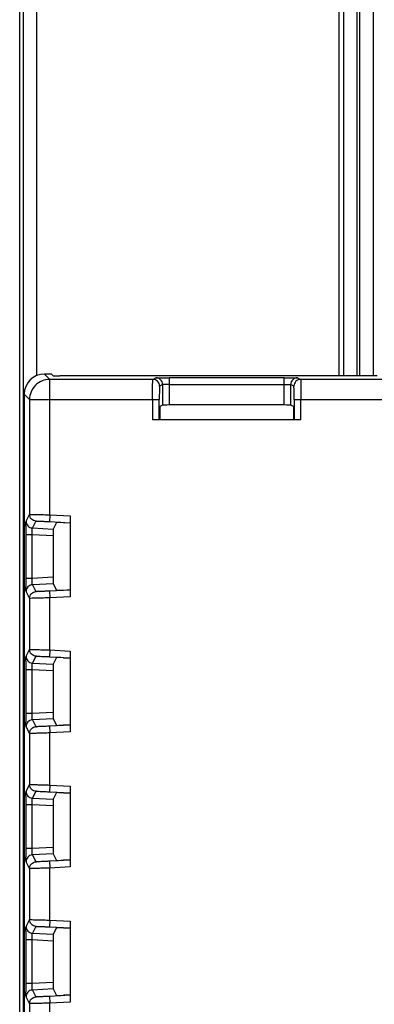
# Model space of a CAD drawing. Units: millimetres. Extents: x 0 to 420, y 0 to 297.
# Drawn here: x 193 to 197, y 177 to 188 of the extents above; entities that cross this region are included whole.
import ezdxf

# ---------------------------------------------------------------- set-up
doc = ezdxf.new("R2010")
doc.units = ezdxf.units.MM
doc.header["$LTSCALE"] = 23.1
doc.layers.get('0').update_dxf_attribs({"linetype": 'CONTINUOUS'})
doc.layers.add('INTF_1', color=7, linetype='CONTINUOUS')
doc.layers.add('LAY0002', color=7, linetype='CONTINUOUS')

msp = doc.modelspace()

# ---------------------------------------------------------------- linework, layer by layer
at = {"color": 9, "linetype": 'CONTINUOUS'}
for p, q in [((193.3622, 184.1702), (193.4211, 184.1113)), ((193.4211, 182.6065), (193.4211, 184.1113)), ((194.5655, 184.1113), (194.5996, 184.1283)), ((194.7495, 183.8264), (194.7495, 184.1296)), ((196.0236, 183.8264), (196.0236, 184.1296)), ((196.1736, 184.1283), (196.2077, 184.1113)), ((194.6746, 184.0533), (194.6405, 184.0363)), ((194.6746, 184.0533), (194.6746, 183.8257)), ((194.7495, 184.0546), (196.0236, 184.0546)), ((196.0986, 183.8257), (196.0986, 184.0533)), ((196.1327, 184.0363), (196.0986, 184.0533)), ((193.1961, 183.8863), (193.1372, 183.9452)), ((193.1961, 183.8863), (194.6379, 183.8863)), ((194.5629, 183.8863), (194.5629, 183.6613)), ((194.6379, 183.6613), (194.6379, 183.8863)), ((196.1353, 183.8863), (196.1353, 183.6613)), ((196.1353, 183.8863), (204.8881, 183.8863)), ((196.2103, 183.6613), (196.2103, 183.8863)), ((193.1573, 182.5361), (193.1961, 182.6117)), ((193.4211, 182.6065), (193.4172, 182.5316)), ((193.4211, 182.6065), (193.6461, 182.5947)), ((193.2672, 182.5368), (193.2284, 182.4612)), ((193.4172, 182.5316), (193.6461, 182.5196)), ((193.2271, 182.3864), (193.156, 182.3864)), ((193.2271, 181.9054), (193.2271, 182.3864)), ((193.4594, 182.3744), (193.2271, 182.3864)), ((193.2284, 182.4612), (193.46, 182.4493)), ((193.156, 181.9054), (193.2271, 181.9054)), ((193.2271, 181.9054), (193.4594, 181.9173)), ((193.46, 181.8425), (193.2284, 181.8305)), ((193.2284, 181.8305), (193.2672, 181.7549)), ((193.1961, 181.68), (193.1573, 181.7557)), ((193.6461, 181.7721), (193.4172, 181.7601)), ((193.4172, 181.7601), (193.4211, 181.6853)), ((193.6461, 181.6971), (193.4211, 181.6853)), ((193.4211, 181.1065), (193.4211, 181.6853)), ((193.1573, 181.0361), (193.1961, 181.1117)), ((193.4211, 181.1065), (193.4172, 181.0316)), ((193.4211, 181.1065), (193.6461, 181.0947)), ((193.2672, 181.0368), (193.2284, 180.9612)), ((193.2284, 180.9612), (193.46, 180.9493)), ((193.4172, 181.0316), (193.6461, 181.0196)), ((193.2271, 180.8864), (193.156, 180.8864)), ((193.2271, 180.4054), (193.2271, 180.8864)), ((193.4594, 180.8744), (193.2271, 180.8864)), ((193.156, 180.4054), (193.2271, 180.4054)), ((193.2271, 180.4054), (193.4594, 180.4173)), ((193.46, 180.3425), (193.2284, 180.3305)), ((193.2284, 180.3305), (193.2672, 180.2549)), ((193.1961, 180.18), (193.1573, 180.2557)), ((193.6461, 180.2721), (193.4172, 180.2601)), ((193.4172, 180.2601), (193.4211, 180.1853)), ((193.6461, 180.1971), (193.4211, 180.1853)), ((193.4211, 179.6065), (193.4211, 180.1853)), ((193.1573, 179.5361), (193.1961, 179.6117)), ((193.2672, 179.5368), (193.2284, 179.4612)), ((193.4211, 179.6065), (193.4172, 179.5316)), ((193.4172, 179.5316), (193.6461, 179.5196)), ((193.4211, 179.6065), (193.6461, 179.5947)), ((193.2284, 179.4612), (193.46, 179.4493)), ((193.2271, 179.3864), (193.156, 179.3864)), ((193.2271, 178.9054), (193.2271, 179.3864)), ((193.4594, 179.3744), (193.2271, 179.3864)), ((193.156, 178.9054), (193.2271, 178.9054)), ((193.2271, 178.9054), (193.4594, 178.9173)), ((193.1961, 178.68), (193.1573, 178.7557)), ((193.46, 178.8425), (193.2284, 178.8305)), ((193.2284, 178.8305), (193.2672, 178.7549)), ((193.6461, 178.7721), (193.4172, 178.7601)), ((193.4172, 178.7601), (193.4211, 178.6853)), ((193.6461, 178.6971), (193.4211, 178.6853)), ((193.4211, 178.1065), (193.4211, 178.6853)), ((193.1573, 178.0361), (193.1961, 178.1117)), ((193.4211, 178.1065), (193.4172, 178.0316)), ((193.4211, 178.1065), (193.6461, 178.0947)), ((193.2672, 178.0368), (193.2284, 177.9612)), ((193.4172, 178.0316), (193.6461, 178.0196)), ((193.2271, 177.8864), (193.156, 177.8864)), ((193.2271, 177.4054), (193.2271, 177.8864)), ((193.4594, 177.8744), (193.2271, 177.8864)), ((193.2284, 177.9612), (193.46, 177.9493)), ((193.156, 177.4054), (193.2271, 177.4054)), ((193.2271, 177.4054), (193.4594, 177.4173)), ((193.46, 177.3425), (193.2284, 177.3305)), ((193.2284, 177.3305), (193.2672, 177.2549)), ((193.1961, 177.18), (193.1573, 177.2557)), ((193.6461, 177.2721), (193.4172, 177.2601)), ((193.4172, 177.2601), (193.4211, 177.1853)), ((193.6461, 177.1971), (193.4211, 177.1853)), ((193.4211, 176.6065), (193.4211, 177.1853))]:
    msp.add_line(p, q, dxfattribs=at)
at = {"color": 7, "linetype": 'CONTINUOUS'}
for p, q in [((193.4398, 184.1702), (193.3622, 184.1702)), ((194.5655, 184.1113), (193.4211, 184.1113)), ((193.4595, 184.1506), (193.4398, 184.1702)), ((196.9826, 184.1499), (193.5345, 184.1499)), ((196.0236, 184.1296), (194.7495, 184.1296)), ((204.8157, 184.1113), (196.2077, 184.1113)), ((193.1372, 183.9452), (193.1372, 166.7363)), ((193.1961, 183.8863), (193.1961, 182.6117)), ((194.6746, 183.8257), (194.6431, 183.81)), ((196.0236, 183.8264), (194.7495, 183.8264)), ((196.13, 183.81), (196.0986, 183.8257)), ((194.6418, 183.735), (194.6418, 183.6613)), ((196.1313, 183.6613), (196.1313, 183.735)), ((196.2103, 183.6613), (194.5629, 183.6613)), ((193.6461, 182.5947), (193.6461, 181.6971)), ((193.4974, 182.5221), (193.46, 182.4493)), ((193.6461, 182.5156), (193.5724, 182.5195)), ((193.156, 182.3864), (193.156, 181.9054)), ((193.4594, 182.3744), (193.4594, 181.9173)), ((193.46, 181.8425), (193.4974, 181.7696)), ((193.5724, 181.7722), (193.6461, 181.7761)), ((193.1961, 181.68), (193.1961, 181.1117)), ((193.6461, 181.0947), (193.6461, 180.1971)), ((193.4974, 181.0221), (193.46, 180.9493)), ((193.5724, 181.0195), (193.6461, 181.0156)), ((193.156, 180.8864), (193.156, 180.4054)), ((193.4594, 180.8744), (193.4594, 180.4173)), ((193.46, 180.3425), (193.4974, 180.2696)), ((193.1961, 180.18), (193.1961, 179.6117)), ((193.6461, 180.2761), (193.5724, 180.2722)), ((193.4974, 179.5221), (193.46, 179.4493)), ((193.5724, 179.5195), (193.6461, 179.5156)), ((193.6461, 179.5947), (193.6461, 178.6971)), ((193.156, 179.3864), (193.156, 178.9054)), ((193.4594, 179.3744), (193.4594, 178.9173)), ((193.46, 178.8425), (193.4974, 178.7696)), ((193.6461, 178.7761), (193.5724, 178.7722)), ((193.1961, 178.68), (193.1961, 178.1117)), ((193.6461, 178.0947), (193.6461, 177.1971)), ((193.4974, 178.0221), (193.46, 177.9493)), ((193.5724, 178.0195), (193.6461, 178.0156)), ((193.156, 177.8864), (193.156, 177.4054)), ((193.4594, 177.8744), (193.4594, 177.4173)), ((193.46, 177.3425), (193.4974, 177.2696)), ((193.6461, 177.2761), (193.5724, 177.2722)), ((193.1961, 177.18), (193.1961, 176.6117))]:
    msp.add_line(p, q, dxfattribs=at)
msp.add_arc((188.6308, 183.8877), 7.5045, 359.98931, 0.67166, dxfattribs=at)
at = {"color": 9, "linetype": 'CONTINUOUS'}
for centre, radius, start, end in [((207.7108, 182.3883), 14.5548, 179.6277, 180.0075), ((205.8938, 181.8977), 12.7378, 179.96541, 180.39939), ((207.7108, 180.8883), 14.5548, 179.6277, 180.0075), ((205.8935, 180.3977), 12.7374, 179.96541, 180.3994), ((207.7108, 179.3883), 14.5548, 179.6277, 180.0075), ((205.8935, 178.8977), 12.7374, 179.96541, 180.3994), ((207.7108, 177.8883), 14.5548, 179.6277, 180.0075), ((205.8935, 177.3977), 12.7374, 179.96541, 180.3994)]:
    msp.add_arc(centre, radius, start, end, dxfattribs=at)
at = {"color": 7, "linetype": 'CONTINUOUS'}
for centre, major_axis, ratio, start_param, end_param in [((193.3622, 183.9452), (0.1591, -0.1591), 0.9999239, 2.3562326, 3.9269527), ((193.5345, 184.1506), (0.075, 0), 0.0087269, -3.132866, -1.5707963), ((194.6431, 183.735), (0, 0.075), 0.0174551, 0.0087267, 1.5707965), ((194.7495, 183.8257), (0.075, 0), 0.0087269, 1.570796, 3.1241479), ((196.0236, 183.8257), (0.075, 0), 0.0087269, 0.0174448, 1.570796), ((196.13, 183.735), (0, 0.075), 0.0174551, -1.5707962, -0.0087266), ((193.5724, 182.5182), (0.075, -0.0039), 0.0174072, 1.571709, 3.1337787), ((193.46, 182.3742), (0, 0.0751), 0.0087312, 0.0170033, 1.5676546), ((193.46, 181.9176), (0, 0.0751), 0.0087312, -4.7092473, -3.158596), ((193.5724, 181.7735), (0.075, 0.0039), 0.0174072, -3.1337787, -1.571709), ((193.46, 180.8742), (0, 0.0751), 0.0087312, 0.0170033, 1.5676546), ((193.5724, 181.0182), (0.075, -0.0039), 0.0174072, 1.571709, 3.1337787), ((193.46, 180.4176), (0, 0.0751), 0.0087312, -4.7092473, -3.158596), ((193.5724, 180.2735), (0.075, 0.0039), 0.0174072, -3.1337787, -1.571709), ((193.5724, 179.5182), (0.075, -0.0039), 0.0174072, 1.571709, 3.1337787), ((193.46, 179.3742), (0, 0.0751), 0.0087312, 0.0170033, 1.5676546), ((193.46, 178.9176), (0, 0.0751), 0.0087312, -4.7092473, -3.158596), ((193.5724, 178.7735), (0.075, 0.0039), 0.0174072, -3.1337787, -1.571709), ((193.5724, 178.0182), (0.075, -0.0039), 0.0174072, 1.571709, 3.1337787), ((193.46, 177.8742), (0, 0.0751), 0.0087312, 0.0170033, 1.5676546), ((193.46, 177.4176), (0, 0.0751), 0.0087312, -4.7092473, -3.158596), ((193.5724, 177.2735), (0.075, 0.0039), 0.0174072, -3.1337787, -1.571709)]:
    msp.add_ellipse(centre, major_axis=major_axis, ratio=ratio, start_param=start_param, end_param=end_param, dxfattribs=at)
at = {"color": 9, "linetype": 'CONTINUOUS'}
for points, knots in [([(193.4211, 184.1113), (193.3919, 184.1113), (193.3327, 184.0996), (193.258, 184.0495), (193.2079, 183.9747), (193.1962, 183.9156), (193.1961, 183.8863)], [0, 0, 0, 0, 0.2500286, 0.5, 0.7499714, 1, 1, 1, 1]), ([(194.5629, 183.8863), (194.5629, 183.9008), (194.5629, 183.9294), (194.563, 183.9709), (194.5632, 184.0037), (194.5634, 184.0279), (194.5636, 184.0442), (194.5638, 184.059), (194.564, 184.0721), (194.5642, 184.0835), (194.5644, 184.0929), (194.5646, 184.0996), (194.5648, 184.104), (194.5649, 184.1065), (194.5651, 184.1084), (194.5652, 184.1099), (194.5653, 184.1107), (194.5654, 184.1112), (194.5655, 184.1113)], [0, 0, 0, 0, 0.1938208, 0.3806362, 0.55275, 0.6312944, 0.7038458, 0.7697279, 0.8282683, 0.8788985, 0.921185, 0.954704, 0.9680586, 0.9791106, 0.9878418, 0.9942359, 0.9982813, 1, 1, 1, 1]), ([(194.6405, 184.0363), (194.6405, 184.046), (194.6365, 184.0658), (194.6199, 184.0907), (194.5949, 184.1074), (194.5752, 184.1113), (194.5655, 184.1113)], [0, 0, 0, 0, 0.250008, 0.5000186, 0.7500183, 1, 1, 1, 1]), ([(194.5996, 184.1283), (194.5997, 184.1284), (194.6, 184.1284), (194.6006, 184.1285), (194.6017, 184.1285), (194.6037, 184.1286), (194.6071, 184.1287), (194.6122, 184.1288), (194.6185, 184.129), (194.6261, 184.1291), (194.6349, 184.1292), (194.6487, 184.1293), (194.6681, 184.1294), (194.6935, 184.1295), (194.721, 184.1296), (194.7399, 184.1296), (194.7495, 184.1296)], [0, 0, 0, 0, 0.0020735, 0.0064805, 0.013217, 0.0222662, 0.0472263, 0.0811821, 0.1237873, 0.1746189, 0.2332449, 0.2991027, 0.449853, 0.6212902, 0.8071999, 1, 1, 1, 1]), ([(194.6746, 184.0533), (194.6746, 184.0631), (194.6707, 184.0828), (194.654, 184.1077), (194.629, 184.1244), (194.6093, 184.1283), (194.5996, 184.1283)], [0, 0, 0, 0, 0.250008, 0.5000187, 0.7500183, 1, 1, 1, 1]), ([(196.0236, 184.1296), (196.0332, 184.1296), (196.0522, 184.1296), (196.0797, 184.1295), (196.1051, 184.1294), (196.1245, 184.1293), (196.1382, 184.1292), (196.147, 184.1291), (196.1546, 184.129), (196.161, 184.1288), (196.1661, 184.1287), (196.1695, 184.1286), (196.1715, 184.1285), (196.1725, 184.1285), (196.1731, 184.1284), (196.1735, 184.1284), (196.1736, 184.1283)], [0, 0, 0, 0, 0.1928003, 0.3787103, 0.5501475, 0.7008975, 0.7667553, 0.8253816, 0.8762135, 0.9188186, 0.9527735, 0.9777322, 0.9867809, 0.9935173, 0.997925, 1, 1, 1, 1]), ([(196.1736, 184.1283), (196.1638, 184.1283), (196.1441, 184.1244), (196.1192, 184.1077), (196.1025, 184.0828), (196.0986, 184.0631), (196.0986, 184.0533)], [0, 0, 0, 0, 0.2499817, 0.4999813, 0.749992, 1, 1, 1, 1]), ([(196.2077, 184.1113), (196.1979, 184.1113), (196.1782, 184.1074), (196.1533, 184.0907), (196.1366, 184.0658), (196.1327, 184.046), (196.1327, 184.0363)], [0, 0, 0, 0, 0.2499817, 0.4999813, 0.749992, 1, 1, 1, 1]), ([(196.2077, 184.1113), (196.2078, 184.1112), (196.2078, 184.1107), (196.208, 184.1099), (196.2081, 184.1084), (196.2082, 184.1065), (196.2083, 184.104), (196.2085, 184.0996), (196.2087, 184.0929), (196.2089, 184.0835), (196.2091, 184.0721), (196.2093, 184.059), (196.2095, 184.0442), (196.2097, 184.0279), (196.2099, 184.0037), (196.2101, 183.9709), (196.2102, 183.9294), (196.2103, 183.9008), (196.2103, 183.8863)], [0, 0, 0, 0, 0.0017224, 0.0057684, 0.0121624, 0.0208936, 0.0319454, 0.0453, 0.078819, 0.1211053, 0.1717352, 0.2302753, 0.2961571, 0.3687083, 0.4472524, 0.6193654, 0.8061801, 1, 1, 1, 1]), ([(194.6405, 184.0363), (194.6404, 184.0362), (194.6403, 184.0359), (194.6402, 184.0353), (194.6401, 184.0344), (194.6399, 184.0331), (194.6398, 184.0314), (194.6396, 184.0285), (194.6394, 184.0241), (194.6392, 184.0177), (194.639, 184.0102), (194.6388, 184.0014), (194.6385, 183.9876), (194.6383, 183.9682), (194.638, 183.9427), (194.6379, 183.915), (194.6379, 183.896), (194.6379, 183.8863)], [0, 0, 0, 0, 0.0018315, 0.0059253, 0.0123489, 0.0211001, 0.032166, 0.04553, 0.0790583, 0.1213454, 0.171969, 0.2304961, 0.2963599, 0.4474083, 0.6194672, 0.8062318, 1, 1, 1, 1]), ([(194.7495, 184.0546), (194.7447, 184.0546), (194.7353, 184.0546), (194.7215, 184.0545), (194.7088, 184.0544), (194.6976, 184.0543), (194.6895, 184.0541), (194.684, 184.054), (194.6809, 184.0539), (194.6783, 184.0537), (194.6764, 184.0536), (194.6753, 184.0535), (194.6747, 184.0535), (194.6746, 184.0533)], [0, 0, 0, 0, 0.1925084, 0.3785462, 0.5500343, 0.7007205, 0.8250693, 0.8759461, 0.9185859, 0.9525179, 0.9775007, 0.9933605, 1, 1, 1, 1]), ([(196.0236, 184.0546), (196.0284, 184.0546), (196.0379, 184.0546), (196.0516, 184.0545), (196.0643, 184.0544), (196.0755, 184.0543), (196.0837, 184.0541), (196.0891, 184.054), (196.0923, 184.0539), (196.0948, 184.0537), (196.0967, 184.0536), (196.0978, 184.0535), (196.0985, 184.0535), (196.0986, 184.0533)], [0, 0, 0, 0, 0.1924854, 0.378466, 0.5499223, 0.7006138, 0.8249971, 0.8758955, 0.9185472, 0.9524879, 0.9774834, 0.9933549, 1, 1, 1, 1]), ([(196.1348, 183.9757), (196.1347, 183.9801), (196.1346, 183.9885), (196.1344, 184.0004), (196.1341, 184.0107), (196.1339, 184.0194), (196.1337, 184.0255), (196.1334, 184.0295), (196.1333, 184.0318), (196.1332, 184.0336), (196.133, 184.035), (196.1329, 184.0358), (196.1328, 184.0362), (196.1327, 184.0363)], [0, 0, 0, 0, 0.2187885, 0.4151749, 0.5864132, 0.7301924, 0.8447452, 0.8905247, 0.9284162, 0.958343, 0.9802408, 0.9940745, 1, 1, 1, 1]), ([(193.1961, 182.6117), (193.1962, 182.6118), (193.1965, 182.6118), (193.1971, 182.6119), (193.198, 182.612), (193.1993, 182.612), (193.2009, 182.6121), (193.2037, 182.6121), (193.206, 182.6121), (193.2077, 182.6121)], [0, 0, 0, 0, 0.0230159, 0.0747786, 0.1559406, 0.2665382, 0.4064585, 0.5755449, 1, 1, 1, 1]), ([(193.2672, 182.5368), (193.2578, 182.5373), (193.239, 182.542), (193.2154, 182.5589), (193.1998, 182.5832), (193.1962, 182.6023), (193.1961, 182.6117)], [0, 0, 0, 0, 0.2500084, 0.5000182, 0.7500175, 1, 1, 1, 1]), ([(193.2077, 182.6121), (193.2184, 182.6121), (193.2457, 182.6117), (193.2938, 182.6105), (193.3542, 182.6087), (193.3981, 182.6073), (193.4211, 182.6065)], [0, 0, 0, 0, 0.1507104, 0.3836228, 0.6761603, 1, 1, 1, 1]), ([(193.1563, 182.4828), (193.1564, 182.4867), (193.1564, 182.4941), (193.1565, 182.5045), (193.1566, 182.5135), (193.1568, 182.5211), (193.1569, 182.5271), (193.157, 182.5312), (193.1571, 182.5336), (193.1571, 182.5348), (193.1572, 182.5356), (193.1573, 182.536), (193.1573, 182.5361)], [0, 0, 0, 0, 0.2184995, 0.4144058, 0.5849718, 0.7279851, 0.8420551, 0.9259022, 0.9562166, 0.9787031, 0.9933039, 1, 1, 1, 1]), ([(193.1573, 182.5361), (193.1573, 182.5266), (193.161, 182.5076), (193.1766, 182.4832), (193.2001, 182.4663), (193.219, 182.4617), (193.2284, 182.4612)], [0, 0, 0, 0, 0.2499825, 0.4999818, 0.7499916, 1, 1, 1, 1]), ([(193.2749, 182.5372), (193.2738, 182.5372), (193.2719, 182.5372), (193.2698, 182.5372), (193.2685, 182.5371), (193.2678, 182.537), (193.2675, 182.537), (193.2672, 182.5369), (193.2672, 182.5368)], [0, 0, 0, 0, 0.4232317, 0.7315536, 0.8419497, 0.9230835, 0.9752488, 1, 1, 1, 1]), ([(193.2749, 182.5372), (193.2821, 182.5372), (193.3003, 182.5368), (193.3323, 182.5356), (193.3726, 182.5338), (193.4019, 182.5324), (193.4172, 182.5316)], [0, 0, 0, 0, 0.1507915, 0.3835508, 0.6760569, 1, 1, 1, 1]), ([(193.2258, 182.4347), (193.2259, 182.4384), (193.226, 182.4448), (193.2264, 182.4523), (193.2269, 182.4568), (193.2273, 182.459), (193.2277, 182.4604), (193.2281, 182.4611), (193.2284, 182.4612)], [0, 0, 0, 0, 0.411, 0.7211514, 0.8341916, 0.9178135, 0.9720458, 1, 1, 1, 1]), ([(193.2271, 182.3864), (193.2269, 182.3907), (193.2261, 182.4068), (193.2258, 182.4229), (193.2258, 182.4347)], [0, 0, 0, 0, 0.270245, 1, 1, 1, 1]), ([(193.1573, 181.7557), (193.1573, 181.7558), (193.1572, 181.7561), (193.1571, 181.7569), (193.1571, 181.7581), (193.157, 181.7605), (193.1569, 181.7646), (193.1568, 181.7706), (193.1566, 181.7782), (193.1565, 181.7873), (193.1564, 181.7976), (193.1564, 181.805), (193.1563, 181.8089)], [0, 0, 0, 0, 0.0066908, 0.0212901, 0.0437776, 0.0740944, 0.1579461, 0.2720166, 0.4150286, 0.5855941, 0.7815008, 1, 1, 1, 1]), ([(193.2284, 181.8305), (193.219, 181.83), (193.2001, 181.8254), (193.1766, 181.8085), (193.161, 181.7841), (193.1573, 181.7651), (193.1573, 181.7557)], [0, 0, 0, 0, 0.2500084, 0.5000182, 0.7500175, 1, 1, 1, 1]), ([(193.2258, 181.857), (193.2258, 181.8606), (193.2259, 181.8767), (193.2265, 181.8928), (193.2271, 181.9054)], [0, 0, 0, 0, 0.2219188, 1, 1, 1, 1]), ([(193.2284, 181.8305), (193.2281, 181.8306), (193.2277, 181.8313), (193.2273, 181.8327), (193.2269, 181.8349), (193.2264, 181.8394), (193.226, 181.8469), (193.2259, 181.8534), (193.2258, 181.857)], [0, 0, 0, 0, 0.0279389, 0.0821808, 0.1658046, 0.2788449, 0.5889987, 1, 1, 1, 1]), ([(193.1961, 181.68), (193.1962, 181.6894), (193.1998, 181.7085), (193.2154, 181.7329), (193.239, 181.7497), (193.2578, 181.7544), (193.2672, 181.7549)], [0, 0, 0, 0, 0.2499825, 0.4999818, 0.7499916, 1, 1, 1, 1]), ([(193.2672, 181.7549), (193.2672, 181.7548), (193.2675, 181.7548), (193.2678, 181.7547), (193.2685, 181.7546), (193.2698, 181.7545), (193.2719, 181.7545), (193.2738, 181.7545), (193.2749, 181.7545)], [0, 0, 0, 0, 0.0247512, 0.0769165, 0.1580503, 0.2684464, 0.5767683, 1, 1, 1, 1]), ([(193.4172, 181.7601), (193.4019, 181.7594), (193.3726, 181.7579), (193.3323, 181.7561), (193.3003, 181.755), (193.2821, 181.7545), (193.2749, 181.7545)], [0, 0, 0, 0, 0.3239426, 0.616449, 0.8492068, 1, 1, 1, 1]), ([(193.2077, 181.6796), (193.206, 181.6796), (193.2037, 181.6796), (193.2009, 181.6796), (193.1993, 181.6797), (193.198, 181.6797), (193.1971, 181.6798), (193.1965, 181.6799), (193.1962, 181.6799), (193.1961, 181.68)], [0, 0, 0, 0, 0.4244543, 0.5935419, 0.7334626, 0.8440598, 0.9252207, 0.9769827, 1, 1, 1, 1]), ([(193.4211, 181.6853), (193.3981, 181.6845), (193.3542, 181.683), (193.2938, 181.6812), (193.2457, 181.6801), (193.2184, 181.6796), (193.2077, 181.6796)], [0, 0, 0, 0, 0.3238395, 0.6163772, 0.8492897, 1, 1, 1, 1]), ([(193.1961, 181.1117), (193.1962, 181.1118), (193.1965, 181.1118), (193.1971, 181.1119), (193.198, 181.112), (193.1993, 181.112), (193.2009, 181.1121), (193.2037, 181.1121), (193.206, 181.1121), (193.2077, 181.1121)], [0, 0, 0, 0, 0.0230159, 0.0747786, 0.1559406, 0.2665382, 0.4064585, 0.5755449, 1, 1, 1, 1]), ([(193.2672, 181.0368), (193.2578, 181.0373), (193.239, 181.042), (193.2154, 181.0589), (193.1998, 181.0832), (193.1962, 181.1023), (193.1961, 181.1117)], [0, 0, 0, 0, 0.2500084, 0.5000182, 0.7500175, 1, 1, 1, 1]), ([(193.2077, 181.1121), (193.2184, 181.1121), (193.2457, 181.1117), (193.2938, 181.1105), (193.3542, 181.1087), (193.3981, 181.1073), (193.4211, 181.1065)], [0, 0, 0, 0, 0.1507104, 0.3836228, 0.6761603, 1, 1, 1, 1]), ([(193.1563, 180.9828), (193.1564, 180.9867), (193.1564, 180.9941), (193.1565, 181.0045), (193.1566, 181.0135), (193.1568, 181.0211), (193.1569, 181.0271), (193.157, 181.0312), (193.1571, 181.0336), (193.1571, 181.0348), (193.1572, 181.0356), (193.1573, 181.036), (193.1573, 181.0361)], [0, 0, 0, 0, 0.2184995, 0.4144058, 0.5849718, 0.7279851, 0.8420551, 0.9259022, 0.9562166, 0.9787031, 0.9933039, 1, 1, 1, 1]), ([(193.1573, 181.0361), (193.1573, 181.0266), (193.161, 181.0076), (193.1766, 180.9832), (193.2001, 180.9663), (193.219, 180.9617), (193.2284, 180.9612)], [0, 0, 0, 0, 0.2499825, 0.4999818, 0.7499916, 1, 1, 1, 1]), ([(193.2258, 180.9347), (193.2259, 180.9384), (193.226, 180.9448), (193.2264, 180.9523), (193.2269, 180.9568), (193.2273, 180.959), (193.2277, 180.9604), (193.2281, 180.9611), (193.2284, 180.9612)], [0, 0, 0, 0, 0.411, 0.7211514, 0.8341916, 0.9178135, 0.9720458, 1, 1, 1, 1]), ([(193.2271, 180.8864), (193.2269, 180.8907), (193.2261, 180.9068), (193.2258, 180.9229), (193.2258, 180.9347)], [0, 0, 0, 0, 0.270245, 1, 1, 1, 1]), ([(193.2749, 181.0372), (193.2738, 181.0372), (193.2719, 181.0372), (193.2698, 181.0372), (193.2685, 181.0371), (193.2678, 181.037), (193.2675, 181.037), (193.2672, 181.0369), (193.2672, 181.0368)], [0, 0, 0, 0, 0.4232778, 0.7314972, 0.8419179, 0.9231241, 0.9753346, 1, 1, 1, 1]), ([(193.2749, 181.0372), (193.2821, 181.0372), (193.3003, 181.0368), (193.3323, 181.0356), (193.3726, 181.0338), (193.4019, 181.0324), (193.4172, 181.0316)], [0, 0, 0, 0, 0.1508075, 0.383552, 0.6760595, 1, 1, 1, 1]), ([(193.2258, 180.357), (193.2258, 180.3606), (193.2259, 180.3767), (193.2265, 180.3928), (193.2271, 180.4054)], [0, 0, 0, 0, 0.2219185, 1, 1, 1, 1]), ([(193.1573, 180.2557), (193.1573, 180.2558), (193.1572, 180.2561), (193.1571, 180.2569), (193.1571, 180.2581), (193.157, 180.2605), (193.1569, 180.2646), (193.1568, 180.2706), (193.1566, 180.2782), (193.1565, 180.2873), (193.1564, 180.2976), (193.1564, 180.305), (193.1563, 180.3089)], [0, 0, 0, 0, 0.0066859, 0.0212838, 0.0437724, 0.0740915, 0.1579469, 0.2720172, 0.4150284, 0.585596, 0.781505, 1, 1, 1, 1]), ([(193.2284, 180.3305), (193.219, 180.33), (193.2001, 180.3254), (193.1766, 180.3085), (193.161, 180.2841), (193.1573, 180.2651), (193.1573, 180.2557)], [0, 0, 0, 0, 0.2500084, 0.5000182, 0.7500175, 1, 1, 1, 1]), ([(193.2284, 180.3305), (193.2281, 180.3306), (193.2277, 180.3313), (193.2273, 180.3327), (193.2269, 180.3349), (193.2264, 180.3394), (193.226, 180.3469), (193.2259, 180.3534), (193.2258, 180.357)], [0, 0, 0, 0, 0.0279447, 0.0821853, 0.1658093, 0.2788491, 0.5890014, 1, 1, 1, 1]), ([(193.1961, 180.18), (193.1962, 180.1894), (193.1998, 180.2085), (193.2154, 180.2329), (193.239, 180.2497), (193.2578, 180.2544), (193.2672, 180.2549)], [0, 0, 0, 0, 0.2499825, 0.4999818, 0.7499916, 1, 1, 1, 1]), ([(193.2077, 180.1796), (193.206, 180.1796), (193.2037, 180.1796), (193.2009, 180.1796), (193.1993, 180.1797), (193.198, 180.1797), (193.1971, 180.1798), (193.1965, 180.1799), (193.1962, 180.1799), (193.1961, 180.18)], [0, 0, 0, 0, 0.4244543, 0.5935419, 0.7334626, 0.8440598, 0.9252207, 0.9769827, 1, 1, 1, 1]), ([(193.4211, 180.1853), (193.3981, 180.1845), (193.3542, 180.183), (193.2938, 180.1812), (193.2457, 180.1801), (193.2184, 180.1796), (193.2077, 180.1796)], [0, 0, 0, 0, 0.3238395, 0.6163772, 0.8492897, 1, 1, 1, 1]), ([(193.2672, 180.2549), (193.2672, 180.2548), (193.2675, 180.2548), (193.2678, 180.2547), (193.2685, 180.2546), (193.2698, 180.2545), (193.2719, 180.2545), (193.2738, 180.2545), (193.2749, 180.2545)], [0, 0, 0, 0, 0.024668, 0.0768773, 0.1580818, 0.2685019, 0.5767234, 1, 1, 1, 1]), ([(193.4172, 180.2601), (193.4019, 180.2593), (193.3726, 180.2579), (193.3323, 180.2561), (193.3003, 180.255), (193.2821, 180.2545), (193.2749, 180.2545)], [0, 0, 0, 0, 0.32394, 0.6164478, 0.8491914, 1, 1, 1, 1]), ([(193.1563, 179.4828), (193.1564, 179.4867), (193.1564, 179.4941), (193.1565, 179.5045), (193.1566, 179.5135), (193.1568, 179.5211), (193.1569, 179.5271), (193.157, 179.5312), (193.1571, 179.5336), (193.1571, 179.5348), (193.1572, 179.5356), (193.1573, 179.536), (193.1573, 179.5361)], [0, 0, 0, 0, 0.2184995, 0.4144058, 0.5849718, 0.7279851, 0.8420551, 0.9259022, 0.9562166, 0.9787031, 0.9933039, 1, 1, 1, 1]), ([(193.1573, 179.5361), (193.1573, 179.5266), (193.161, 179.5076), (193.1766, 179.4832), (193.2001, 179.4663), (193.219, 179.4617), (193.2284, 179.4612)], [0, 0, 0, 0, 0.2499825, 0.4999818, 0.7499916, 1, 1, 1, 1]), ([(193.1961, 179.6117), (193.1962, 179.6118), (193.1965, 179.6118), (193.1971, 179.6119), (193.198, 179.612), (193.1993, 179.612), (193.2009, 179.6121), (193.2037, 179.6121), (193.206, 179.6121), (193.2077, 179.6121)], [0, 0, 0, 0, 0.0230159, 0.0747786, 0.1559406, 0.2665382, 0.4064585, 0.5755449, 1, 1, 1, 1]), ([(193.2672, 179.5368), (193.2578, 179.5373), (193.239, 179.542), (193.2154, 179.5589), (193.1998, 179.5832), (193.1962, 179.6023), (193.1961, 179.6117)], [0, 0, 0, 0, 0.2500084, 0.5000182, 0.7500175, 1, 1, 1, 1]), ([(193.2077, 179.6121), (193.2184, 179.6121), (193.2457, 179.6117), (193.2938, 179.6105), (193.3542, 179.6087), (193.3981, 179.6073), (193.4211, 179.6065)], [0, 0, 0, 0, 0.1507104, 0.3836228, 0.6761603, 1, 1, 1, 1]), ([(193.2749, 179.5372), (193.2738, 179.5372), (193.2719, 179.5372), (193.2698, 179.5372), (193.2685, 179.5371), (193.2678, 179.537), (193.2675, 179.537), (193.2672, 179.5369), (193.2672, 179.5368)], [0, 0, 0, 0, 0.4232317, 0.7315536, 0.8419497, 0.9230835, 0.9752488, 1, 1, 1, 1]), ([(193.2749, 179.5372), (193.2821, 179.5372), (193.3003, 179.5368), (193.3323, 179.5356), (193.3726, 179.5338), (193.4019, 179.5324), (193.4172, 179.5316)], [0, 0, 0, 0, 0.1507915, 0.3835508, 0.6760569, 1, 1, 1, 1]), ([(193.2258, 179.4347), (193.2259, 179.4384), (193.226, 179.4448), (193.2264, 179.4523), (193.2269, 179.4568), (193.2273, 179.459), (193.2277, 179.4604), (193.2281, 179.4611), (193.2284, 179.4612)], [0, 0, 0, 0, 0.411, 0.7211514, 0.8341916, 0.9178135, 0.9720458, 1, 1, 1, 1]), ([(193.2271, 179.3864), (193.2269, 179.3907), (193.2261, 179.4068), (193.2258, 179.4229), (193.2258, 179.4347)], [0, 0, 0, 0, 0.270245, 1, 1, 1, 1]), ([(193.2258, 178.857), (193.2258, 178.8606), (193.2259, 178.8767), (193.2265, 178.8928), (193.2271, 178.9054)], [0, 0, 0, 0, 0.2219185, 1, 1, 1, 1]), ([(193.2284, 178.8305), (193.2281, 178.8306), (193.2277, 178.8313), (193.2273, 178.8327), (193.2269, 178.8349), (193.2264, 178.8394), (193.226, 178.8469), (193.2259, 178.8534), (193.2258, 178.857)], [0, 0, 0, 0, 0.0279447, 0.0821853, 0.1658093, 0.2788491, 0.5890014, 1, 1, 1, 1]), ([(193.1573, 178.7557), (193.1573, 178.7558), (193.1572, 178.7561), (193.1571, 178.7569), (193.1571, 178.7581), (193.157, 178.7605), (193.1569, 178.7646), (193.1568, 178.7706), (193.1566, 178.7782), (193.1565, 178.7873), (193.1564, 178.7976), (193.1564, 178.805), (193.1563, 178.8089)], [0, 0, 0, 0, 0.0066859, 0.0212838, 0.0437724, 0.0740915, 0.1579469, 0.2720172, 0.4150284, 0.585596, 0.781505, 1, 1, 1, 1]), ([(193.2284, 178.8305), (193.219, 178.83), (193.2001, 178.8254), (193.1766, 178.8085), (193.161, 178.7841), (193.1573, 178.7651), (193.1573, 178.7557)], [0, 0, 0, 0, 0.2500084, 0.5000182, 0.7500175, 1, 1, 1, 1]), ([(193.1961, 178.68), (193.1962, 178.6894), (193.1998, 178.7085), (193.2154, 178.7329), (193.239, 178.7497), (193.2578, 178.7544), (193.2672, 178.7549)], [0, 0, 0, 0, 0.2499825, 0.4999818, 0.7499916, 1, 1, 1, 1]), ([(193.2672, 178.7549), (193.2672, 178.7548), (193.2675, 178.7548), (193.2678, 178.7547), (193.2685, 178.7546), (193.2698, 178.7545), (193.2719, 178.7545), (193.2738, 178.7545), (193.2749, 178.7545)], [0, 0, 0, 0, 0.024668, 0.0768773, 0.1580818, 0.2685019, 0.5767234, 1, 1, 1, 1]), ([(193.4172, 178.7601), (193.4019, 178.7593), (193.3726, 178.7579), (193.3323, 178.7561), (193.3003, 178.755), (193.2821, 178.7545), (193.2749, 178.7545)], [0, 0, 0, 0, 0.32394, 0.6164478, 0.8491914, 1, 1, 1, 1]), ([(193.2077, 178.6796), (193.206, 178.6796), (193.2037, 178.6796), (193.2009, 178.6796), (193.1993, 178.6797), (193.198, 178.6797), (193.1971, 178.6798), (193.1965, 178.6799), (193.1962, 178.6799), (193.1961, 178.68)], [0, 0, 0, 0, 0.4244543, 0.5935419, 0.7334626, 0.8440598, 0.9252207, 0.9769827, 1, 1, 1, 1]), ([(193.4211, 178.6853), (193.3981, 178.6845), (193.3542, 178.683), (193.2938, 178.6812), (193.2457, 178.6801), (193.2184, 178.6796), (193.2077, 178.6796)], [0, 0, 0, 0, 0.3238395, 0.6163772, 0.8492897, 1, 1, 1, 1]), ([(193.1961, 178.1117), (193.1962, 178.1118), (193.1965, 178.1118), (193.1971, 178.1119), (193.198, 178.112), (193.1993, 178.112), (193.2009, 178.1121), (193.2037, 178.1121), (193.206, 178.1121), (193.2077, 178.1121)], [0, 0, 0, 0, 0.0230159, 0.0747786, 0.1559406, 0.2665382, 0.4064585, 0.5755449, 1, 1, 1, 1]), ([(193.2672, 178.0368), (193.2578, 178.0373), (193.239, 178.042), (193.2154, 178.0589), (193.1998, 178.0832), (193.1962, 178.1023), (193.1961, 178.1117)], [0, 0, 0, 0, 0.2500084, 0.5000182, 0.7500175, 1, 1, 1, 1]), ([(193.2077, 178.1121), (193.2184, 178.1121), (193.2457, 178.1117), (193.2938, 178.1105), (193.3542, 178.1087), (193.3981, 178.1073), (193.4211, 178.1065)], [0, 0, 0, 0, 0.1507104, 0.3836228, 0.6761603, 1, 1, 1, 1]), ([(193.1563, 177.9828), (193.1564, 177.9867), (193.1564, 177.9941), (193.1565, 178.0045), (193.1566, 178.0135), (193.1568, 178.0211), (193.1569, 178.0271), (193.157, 178.0312), (193.1571, 178.0336), (193.1571, 178.0348), (193.1572, 178.0356), (193.1573, 178.036), (193.1573, 178.0361)], [0, 0, 0, 0, 0.2184995, 0.4144058, 0.5849718, 0.7279851, 0.8420551, 0.9259022, 0.9562166, 0.9787031, 0.9933039, 1, 1, 1, 1]), ([(193.1573, 178.0361), (193.1573, 178.0266), (193.161, 178.0076), (193.1766, 177.9832), (193.2001, 177.9663), (193.219, 177.9617), (193.2284, 177.9612)], [0, 0, 0, 0, 0.2499825, 0.4999818, 0.7499916, 1, 1, 1, 1]), ([(193.2749, 178.0372), (193.2738, 178.0372), (193.2719, 178.0372), (193.2698, 178.0372), (193.2685, 178.0371), (193.2678, 178.037), (193.2675, 178.037), (193.2672, 178.0369), (193.2672, 178.0368)], [0, 0, 0, 0, 0.4232317, 0.7315536, 0.8419497, 0.9230835, 0.9752488, 1, 1, 1, 1]), ([(193.2749, 178.0372), (193.2821, 178.0372), (193.3003, 178.0368), (193.3323, 178.0356), (193.3726, 178.0338), (193.4019, 178.0324), (193.4172, 178.0316)], [0, 0, 0, 0, 0.1507915, 0.3835508, 0.6760569, 1, 1, 1, 1]), ([(193.2258, 177.9347), (193.2259, 177.9384), (193.226, 177.9448), (193.2264, 177.9523), (193.2269, 177.9568), (193.2273, 177.959), (193.2277, 177.9604), (193.2281, 177.9611), (193.2284, 177.9612)], [0, 0, 0, 0, 0.411, 0.7211514, 0.8341916, 0.9178135, 0.9720458, 1, 1, 1, 1]), ([(193.2271, 177.8864), (193.2269, 177.8907), (193.2261, 177.9068), (193.2258, 177.9229), (193.2258, 177.9347)], [0, 0, 0, 0, 0.270245, 1, 1, 1, 1]), ([(193.2284, 177.3305), (193.219, 177.33), (193.2001, 177.3254), (193.1766, 177.3085), (193.161, 177.2841), (193.1573, 177.2651), (193.1573, 177.2557)], [0, 0, 0, 0, 0.2500084, 0.5000182, 0.7500175, 1, 1, 1, 1]), ([(193.2258, 177.357), (193.2258, 177.3606), (193.2259, 177.3767), (193.2265, 177.3928), (193.2271, 177.4054)], [0, 0, 0, 0, 0.2219185, 1, 1, 1, 1]), ([(193.2284, 177.3305), (193.2281, 177.3306), (193.2277, 177.3313), (193.2273, 177.3327), (193.2269, 177.3349), (193.2264, 177.3394), (193.226, 177.3469), (193.2259, 177.3534), (193.2258, 177.357)], [0, 0, 0, 0, 0.0279447, 0.0821853, 0.1658093, 0.2788491, 0.5890014, 1, 1, 1, 1]), ([(193.1573, 177.2557), (193.1573, 177.2558), (193.1572, 177.2561), (193.1571, 177.2569), (193.1571, 177.2581), (193.157, 177.2605), (193.1569, 177.2646), (193.1568, 177.2706), (193.1566, 177.2782), (193.1565, 177.2873), (193.1564, 177.2976), (193.1564, 177.305), (193.1563, 177.3089)], [0, 0, 0, 0, 0.0066859, 0.0212838, 0.0437724, 0.0740915, 0.1579469, 0.2720172, 0.4150284, 0.585596, 0.781505, 1, 1, 1, 1]), ([(193.1961, 177.18), (193.1962, 177.1894), (193.1998, 177.2085), (193.2154, 177.2329), (193.239, 177.2497), (193.2578, 177.2544), (193.2672, 177.2549)], [0, 0, 0, 0, 0.2499825, 0.4999818, 0.7499916, 1, 1, 1, 1]), ([(193.2672, 177.2549), (193.2672, 177.2548), (193.2675, 177.2548), (193.2678, 177.2547), (193.2685, 177.2546), (193.2698, 177.2545), (193.2719, 177.2545), (193.2738, 177.2545), (193.2749, 177.2545)], [0, 0, 0, 0, 0.0247512, 0.0769165, 0.1580503, 0.2684464, 0.5767683, 1, 1, 1, 1]), ([(193.4172, 177.2601), (193.4019, 177.2594), (193.3726, 177.2579), (193.3323, 177.2561), (193.3003, 177.255), (193.2821, 177.2545), (193.2749, 177.2545)], [0, 0, 0, 0, 0.3239426, 0.616449, 0.8492068, 1, 1, 1, 1]), ([(193.2077, 177.1796), (193.206, 177.1796), (193.2037, 177.1796), (193.2009, 177.1796), (193.1993, 177.1797), (193.198, 177.1797), (193.1971, 177.1798), (193.1965, 177.1799), (193.1962, 177.1799), (193.1961, 177.18)], [0, 0, 0, 0, 0.4244543, 0.5935419, 0.7334626, 0.8440598, 0.9252207, 0.9769827, 1, 1, 1, 1]), ([(193.4211, 177.1853), (193.3981, 177.1845), (193.3542, 177.183), (193.2938, 177.1812), (193.2457, 177.1801), (193.2184, 177.1796), (193.2077, 177.1796)], [0, 0, 0, 0, 0.3238395, 0.6163772, 0.8492897, 1, 1, 1, 1])]:
    msp.add_open_spline(points, degree=3, knots=knots, dxfattribs=at)
at = {"color": 7, "linetype": 'CONTINUOUS'}
msp.add_open_spline([(197.0576, 184.1506), (197.0575, 184.1505), (197.0574, 184.1505), (197.0571, 184.1505), (197.0566, 184.1505), (197.0556, 184.1504), (197.0539, 184.1504), (197.0514, 184.1503), (197.0483, 184.1503), (197.0445, 184.1502), (197.0401, 184.1502), (197.0332, 184.1501), (197.0235, 184.15), (197.0107, 184.15), (196.9969, 184.1499), (196.9874, 184.1499), (196.9826, 184.1499)], degree=3, knots=[0, 0, 0, 0, 0.001681, 0.0057211, 0.0121201, 0.0208583, 0.0452621, 0.0787461, 0.1210679, 0.1717535, 0.2302654, 0.2960656, 0.4471233, 0.6193433, 0.8063852, 1, 1, 1, 1], dxfattribs=at)
at = {"layer": 'INTF_1', "color": 7, "linetype": 'CONTINUOUS'}
msp.add_line((193.0867, 114.3822), (193.0867, 213.3769), dxfattribs=at)
at = {"layer": 'LAY0002', "color": 7, "linetype": 'CONTINUOUS'}
for p, q in [((193.0875, 114.4087), (193.0875, 212.6056)), ((196.6313, 189.5261), (196.6313, 184.1499))]:
    msp.add_line(p, q, dxfattribs=at)
at = {"layer": 'LAY0002', "color": 9, "linetype": 'CONTINUOUS'}
for p, q in [((193.1239, 207.927), (193.1239, 129.2889)), ((193.2737, 194.2819), (193.2737, 184.1495)), ((196.6864, 184.1499), (196.6864, 194.2816)), ((196.8364, 184.1499), (196.8364, 194.2816)), ((196.8619, 194.2816), (196.8619, 184.1499)), ((197.0119, 194.2752), (197.0119, 184.15))]:
    msp.add_line(p, q, dxfattribs=at)

doc.saveas('drawing.dxf')
